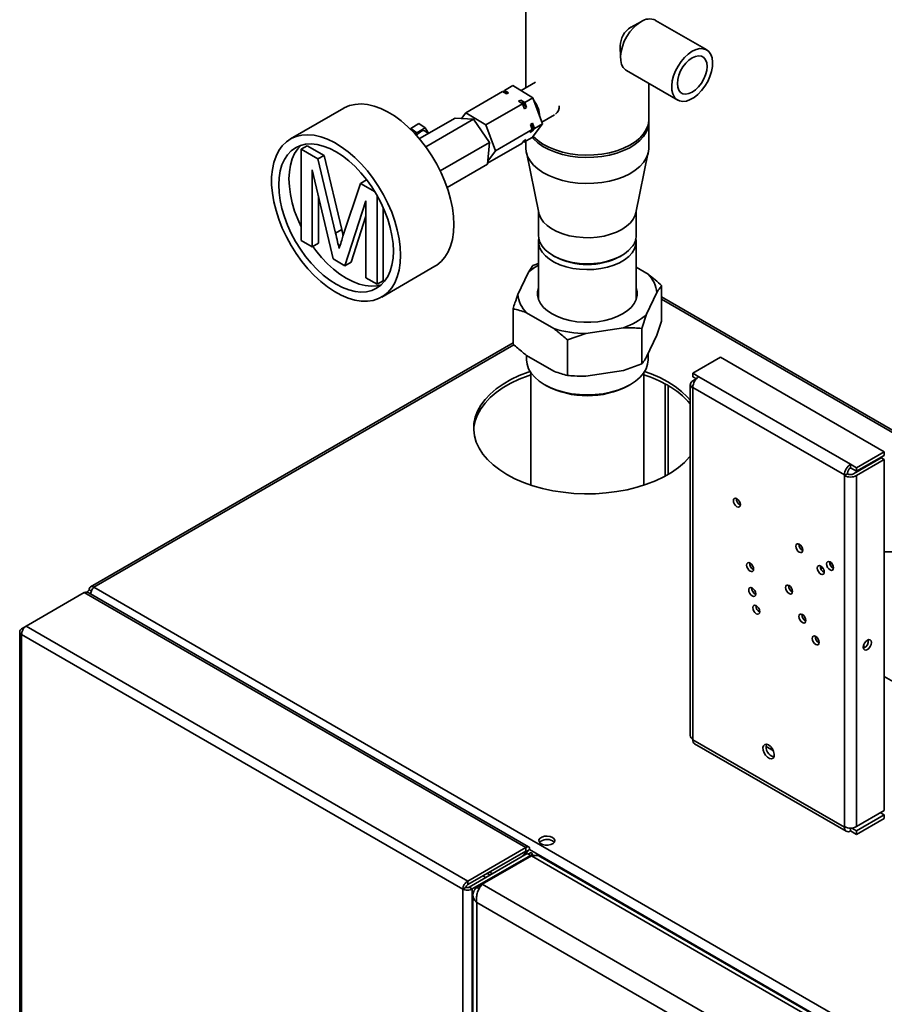
# Paper-space layout 'Blatt2' of a CAD drawing. Units: millimetres. Extents: x 0 to 4200, y 0 to 2970.
# Drawn here: x 2772 to 3199, y 1935 to 2420 of the extents above; entities that cross this region are included whole.
import ezdxf

# ---------------------------------------------------------------- set-up
doc = ezdxf.new("R2010")
doc.units = ezdxf.units.MM

psp = doc.layouts.new('Blatt2')

# ---------------------------------------------------------------- linework, layer by layer
at = {"color": 7, "linetype": 'Continuous', "lineweight": 35, "ltscale": 10}
for p, q in [((3021.98, 2499.27), (3021.98, 2386.83)), ((3079.03, 2419.57), (3073.84, 2416.75)), ((3111.13, 2405.53), (3085.88, 2420.11)), ((3073.68, 2416.66), (3073.84, 2416.75)), ((3068.48, 2407.48), (3068.64, 2401.57)), ((3071.59, 2395.37), (3096.84, 2380.79)), ((3026.72, 2389.56), (3019.59, 2385.44)), ((3082.55, 2371.14), (3082.55, 2389.04)), ((2992.27, 2374.49), (3010.45, 2384.99)), ((3012.42, 2383.8), (3010.45, 2384.99)), ((3010.84, 2384.75), (3011.46, 2385.57)), ((3011.46, 2385.57), (3015.5, 2387.91)), ((3011.46, 2385.57), (3013.43, 2384.39)), ((3013.43, 2384.39), (3012.42, 2383.8)), ((3025.41, 2381.93), (3015.5, 2387.91)), ((3018.39, 2380.2), (3019.4, 2380.78)), ((3020.36, 2379.01), (3018.39, 2380.2)), ((3019.4, 2380.78), (3021.37, 2379.6)), ((3021.37, 2379.6), (3025.41, 2381.93)), ((3021.37, 2379.6), (3022.32, 2377.06)), ((3030.18, 2369.14), (3025.41, 2381.93)), ((2932.11, 2376.77), (2905.84, 2361.6)), ((2992.27, 2374.49), (2990.16, 2371.7)), ((3002.18, 2368.52), (2992.27, 2374.49)), ((3002.18, 2368.52), (3020.36, 2379.01)), ((3021.31, 2376.47), (3020.36, 2379.01)), ((3022.32, 2377.06), (3021.31, 2376.47)), ((2969.42, 2361.76), (2987, 2371.9)), ((2972.57, 2357.76), (2996.06, 2371.32)), ((2996.06, 2371.32), (2987, 2371.9)), ((3004.07, 2359.95), (2996.06, 2371.32)), ((3029.88, 2369.94), (3036, 2373.48)), ((3082.55, 2357.14), (3082.55, 2369.97)), ((2965.01, 2366.52), (2965.15, 2366.81)), ((2965.15, 2366.81), (2969.23, 2369.16)), ((2968.16, 2364.7), (2965.15, 2366.81)), ((2967.7, 2363.73), (2968.16, 2364.7)), ((2968.16, 2364.7), (2972.24, 2367.06)), ((2972.24, 2367.06), (2969.23, 2369.16)), ((2972.24, 2367.06), (2973.89, 2364.42)), ((2973.96, 2364.37), (2972.29, 2365.54)), ((3006.95, 2355.73), (3002.18, 2368.52)), ((3006.95, 2355.73), (3025.13, 2366.22)), ((3024.11, 2364.87), (3025.13, 2366.22)), ((3025.12, 2365.45), (3024.11, 2364.87)), ((3024.18, 2368.76), (3025.19, 2369.35)), ((3025.13, 2366.22), (3024.18, 2368.76)), ((3025.03, 2362.32), (3030.18, 2369.14)), ((3026.14, 2366.8), (3025.12, 2365.45)), ((3025.19, 2369.35), (3026.14, 2366.8)), ((3026.14, 2366.8), (3030.18, 2369.14)), ((2979.71, 2345.89), (3004.07, 2359.95)), ((3003.03, 2349.17), (3004.07, 2359.95)), ((3019.98, 2359.41), (3021, 2360.76)), ((3020.99, 2359.99), (3020.6, 2360.23)), ((3020.99, 2359.99), (3025.03, 2362.32)), ((3022.01, 2361.34), (3020.99, 2359.99)), ((3021, 2360.76), (3022.01, 2361.34)), ((3021.98, 2360.56), (3021.98, 2357.14)), ((2911.13, 2356.51), (2914.16, 2358.26)), ((2911.13, 2311.57), (2911.13, 2356.51)), ((2911.13, 2356.51), (2919.38, 2351.75)), ((2914.16, 2358.26), (2922.41, 2353.49)), ((3003.08, 2349.65), (3019.98, 2359.41)), ((3003.18, 2350.74), (3006.95, 2355.73)), ((3022.19, 2355.07), (3028.36, 2325.17)), ((3076.17, 2325.17), (3082.34, 2355.07)), ((2919.38, 2351.75), (2922.41, 2353.49)), ((2919.38, 2351.75), (2928.08, 2315.19)), ((2922.41, 2353.49), (2931.11, 2316.94)), ((2926.94, 2302.45), (2916.62, 2346.43)), ((2916.62, 2346.43), (2916.62, 2308.4)), ((2983.11, 2337.67), (3003.03, 2349.17)), ((2940.36, 2339.63), (2943.39, 2341.38)), ((2943.39, 2341.38), (2943.68, 2341.22)), ((2931.75, 2313.61), (2940.36, 2339.63)), ((2940.36, 2339.63), (2947.58, 2335.47)), ((2919.65, 2333.52), (2919.65, 2310.15)), ((2943.06, 2331.16), (2932.67, 2299.13)), ((2943.06, 2293.14), (2943.06, 2331.16)), ((2948.55, 2333.83), (2948.55, 2289.97)), ((2951.58, 2327.85), (2951.58, 2291.72)), ((3028.2, 2325.99), (3028.2, 2313.98)), ((3076.34, 2313.98), (3076.34, 2325.99)), ((2943.06, 2323.57), (2935.7, 2300.88)), ((2928.08, 2315.19), (2931.11, 2316.94)), ((2931.11, 2316.94), (2931.83, 2313.86)), ((2916.62, 2308.4), (2911.13, 2311.57)), ((2916.62, 2308.4), (2919.65, 2310.15)), ((3028.2, 2311.06), (3028.2, 2282.36)), ((3076.34, 2282.36), (3076.34, 2311.06)), ((2932.67, 2299.13), (2926.94, 2302.45)), ((3035.24, 2304.16), (3036.25, 2303.57)), ((3068.28, 2303.57), (3069.29, 2304.16)), ((2932.67, 2299.13), (2935.7, 2300.88)), ((2950.84, 2283.66), (2977.11, 2298.82)), ((3023.01, 2295.66), (3025.44, 2299.14)), ((3025.44, 2299.14), (3028.2, 2300.19)), ((3082.28, 2294.9), (3076.34, 2298.33)), ((2948.55, 2289.97), (2943.06, 2293.14)), ((2948.55, 2289.97), (2951.58, 2291.72)), ((3023.01, 2295.66), (3018.05, 2284.96)), ((3088.91, 2289.32), (3088.91, 2271.82)), ((3081.52, 2275.14), (3086.49, 2285.84)), ((3314.11, 2153.73), (3088.91, 2283.73)), ((3015.62, 2277.98), (3015.62, 2260.49)), ((3022.25, 2275.9), (3035.82, 2268.07)), ((3081.52, 2275.14), (3079.1, 2268.16)), ((3051.51, 2265.65), (3070.04, 2268.51)), ((3079.1, 2268.16), (3079.1, 2250.67)), ((3086.49, 2264.84), (3088.91, 2271.82)), ((3051.51, 2265.65), (3042.45, 2262.5)), ((3081.52, 2254.15), (3086.49, 2264.84)), ((3015.62, 2261), (2807.27, 2140.72)), ((3042.45, 2262.5), (3042.45, 2245)), ((3022.25, 2254.91), (3035.82, 2247.08)), ((3022.27, 2254.9), (3022.27, 2252.74)), ((3082.27, 2252.74), (3082.27, 2255.75)), ((3117.93, 2254), (3104.29, 2246.13)), ((3198.74, 2207.35), (3117.93, 2254)), ((3070.04, 2247.52), (3079.1, 2250.67)), ((3024.41, 2246.31), (3024.41, 2190.89)), ((3051.51, 2244.65), (3070.04, 2247.52)), ((3080.12, 2190.89), (3080.12, 2246.31)), ((3107.32, 2244.38), (3104.29, 2246.13)), ((3104.29, 2244.38), (3104.29, 2246.13)), ((3104.29, 2244.38), (3106.07, 2243.35)), ((3106, 2243.27), (3104.29, 2242.28)), ((3182.07, 2201.23), (3107.32, 2244.38)), ((3031.05, 2240.5), (3032.06, 2239.91)), ((3072.47, 2239.91), (3073.48, 2240.5)), ((3090.64, 2195.38), (3090.64, 2240.84)), ((3092.16, 2196.24), (3092.16, 2239.98)), ((3103.03, 2240.53), (3103.03, 2067.43)), ((3179.04, 2195.98), (3104.29, 2239.13)), ((3104.29, 2239.13), (3104.29, 2238.78)), ((3104.29, 2238.78), (3104.29, 2065.68)), ((3197.22, 2204.38), (3183.59, 2196.5)), ((3185.1, 2199.48), (3198.74, 2207.35)), ((3185.1, 2197.73), (3198.74, 2205.6)), ((3198.74, 2203.5), (3197.22, 2204.38)), ((3198.74, 2207.35), (3198.74, 2205.6)), ((3185.1, 2199.48), (3182.07, 2201.23)), ((3182.07, 2199.48), (3182.07, 2201.23)), ((3182.07, 2199.48), (3185.1, 2197.73)), ((3198.74, 2203.5), (3185.1, 2195.63)), ((3185.1, 2197.73), (3185.1, 2199.48)), ((3198.74, 2030.4), (3198.74, 2203.5)), ((3179.04, 2195.63), (3180.56, 2196.5)), ((3179.04, 2195.63), (3179.04, 2195.98)), ((3179.04, 2022.52), (3179.04, 2195.63)), ((3180.56, 2196.5), (3180.56, 2196.85)), ((3185.1, 2022.52), (3185.1, 2195.63)), ((3168.37, 2150.13), (3167.5, 2149.62)), ((2775.48, 2121.37), (2804.17, 2137.93)), ((3021.94, 2012.21), (2804.17, 2137.93)), ((3023.31, 2012.53), (2806.09, 2137.94)), ((2807.65, 2138.61), (2806.59, 2139.22)), ((2808.91, 2140.56), (3359.85, 1822.51)), ((2772.29, 2118.74), (2772.29, 1193.03)), ((2773.25, 2120.08), (2775.48, 2121.37)), ((2773.25, 2120.08), (2773.94, 2119.68)), ((2990.84, 1991.68), (2773.25, 2117.29)), ((2773.25, 2117.29), (2773.25, 1191.8)), ((2993.26, 1995.65), (2775.48, 2121.37)), ((3188.7, 2110.58), (3188.7, 2112.39)), ((3269.45, 2055.7), (3198.74, 2096.52)), ((3104.29, 2065.68), (3104.29, 2065.33)), ((3104.29, 2065.33), (3179.04, 2022.17)), ((3105.18, 2063.36), (3179.93, 2020.21)), ((3140.4, 2061.97), (3144.03, 2059.88)), ((3185.1, 2022.52), (3198.74, 2030.4)), ((3198.74, 2028.3), (3185.1, 2020.42)), ((3198.74, 2026.55), (3185.1, 2018.67)), ((3196.92, 2029.35), (3198.74, 2028.3)), ((3198.74, 2026.55), (3198.74, 2028.3)), ((3179.04, 2022.17), (3179.04, 2022.52)), ((3182.07, 2020.42), (3182.07, 2021.8)), ((3182.07, 2020.42), (3185.1, 2018.67)), ((3185.1, 2020.42), (3182.68, 2021.82)), ((3185.1, 2020.42), (3185.1, 2018.67)), ((2993.26, 1995.65), (3021.94, 2012.21)), ((2993.26, 1993.9), (3021.94, 2010.46)), ((3022.21, 2010.31), (3019.79, 2007.57)), ((3023.72, 2011.18), (3021.31, 2008.45)), ((3021.94, 2010.46), (3021.94, 2012.21)), ((3022.21, 2010.31), (3023.72, 2011.18)), ((2993.97, 1992.66), (3022.66, 2009.22)), ((2995.49, 1991.79), (3024.17, 2008.35)), ((3000.44, 1994.07), (3024.69, 2008.06)), ((3022.66, 2009.22), (3024.17, 2008.35)), ((3023.01, 2008.98), (3024.17, 2009.65)), ((3352.57, 1818.78), (3024.69, 2008.06)), ((3025.14, 2008.12), (3025.14, 2009)), ((3354.52, 1819.83), (3029.16, 2007.65)), ((2993.26, 1995.65), (2993.26, 1993.9)), ((3002.21, 1997.42), (3000.78, 1998.24)), ((3002.2, 1997.42), (3000.78, 1998.24)), ((3004.11, 1998.79), (3002.92, 1999.48)), ((3003.87, 1998.38), (3004.11, 1998.79)), ((3005.49, 1999.31), (3004.06, 2000.14)), ((3004.35, 1998.65), (3004.11, 1998.79)), ((2992.35, 1992.55), (2990.84, 1991.68)), ((2990.84, 1066.19), (2990.84, 1991.68)), ((2995.49, 1991.79), (2993.97, 1992.66)), ((2995.49, 1066.08), (2995.49, 1991.79)), ((2997.71, 1992.49), (3000.44, 1994.07)), ((2997.71, 1992.49), (2998.85, 1991.83)), ((3328.32, 1804.79), (3000.44, 1994.07)), ((2995.83, 1988.82), (2995.83, 1064.04)), ((3321.97, 1797.96), (2997.71, 1985.15)), ((2997.71, 1985.15), (2997.71, 1062.46))]:
    psp.add_line(p, q, dxfattribs=at)
at = {"color": 1, "linetype": 'Continuous', "lineweight": 35, "ltscale": 10}
for p, q in [((3314.83, 2152.2), (3088.91, 2282.62)), ((3016.03, 2260.13), (2808.91, 2140.56)), ((3021.94, 2010.46), (3022.21, 2010.31)), ((3023.72, 2011.18), (3356.81, 1818.9)), ((3024.17, 2007.77), (3024.17, 2008.35))]:
    psp.add_line(p, q, dxfattribs=at)
at = {"color": 7, "linetype": 'Continuous', "lineweight": 35, "ltscale": 10, "flags": 128}
for points in [[(3071.59, 2395.37), (3071.1, 2395.69), (3069.98, 2396.86), (3069.19, 2398.41), (3068.73, 2400.31), (3068.64, 2402.47), (3068.92, 2404.82), (3069.54, 2407.28), (3070.5, 2409.76), (3071.76, 2412.16), (3073.27, 2414.4), (3074.98, 2416.4), (3076.82, 2418.09), (3078.73, 2419.41)], [(3103.99, 2404.83), (3105.9, 2405.72), (3107.74, 2406.16), (3109.45, 2406.13), (3110.96, 2405.63), (3112.22, 2404.68), (3113.18, 2403.31), (3113.8, 2401.58), (3114.08, 2399.54), (3113.99, 2397.27), (3113.53, 2394.86), (3112.73, 2392.38), (3111.62, 2389.93), (3110.23, 2387.6), (3108.62, 2385.47), (3106.83, 2383.61), (3104.95, 2382.1), (3103.03, 2381), (3101.14, 2380.33), (3099.36, 2380.12), (3097.74, 2380.39), (3096.35, 2381.12), (3095.24, 2382.28), (3094.44, 2383.84), (3093.99, 2385.73), (3093.9, 2387.89), (3094.17, 2390.24), (3094.8, 2392.7), (3095.76, 2395.18), (3097.02, 2397.58), (3098.53, 2399.82), (3100.23, 2401.82), (3102.07, 2403.51), (3103.99, 2404.83)], [(3111.31, 2397.39), (3111.13, 2399.17), (3110.59, 2400.64), (3109.71, 2401.74), (3108.55, 2402.41), (3107.16, 2402.62), (3105.62, 2402.35), (3103.99, 2401.62), (3102.36, 2400.47), (3100.81, 2398.95), (3099.42, 2397.14), (3098.26, 2395.13), (3097.39, 2393.02), (3096.85, 2390.92), (3096.66, 2388.93), (3096.85, 2387.16), (3097.39, 2385.68), (3098.26, 2384.58), (3099.42, 2383.91), (3100.81, 2383.71), (3102.36, 2383.98), (3103.99, 2384.7), (3105.62, 2385.86), (3107.16, 2387.38), (3108.55, 2389.19), (3109.71, 2391.19), (3110.59, 2393.3), (3111.13, 2395.4), (3111.31, 2397.39)], [(3021.67, 2384.18), (3022.76, 2383.57), (3023.19, 2383.27)], [(2986.43, 2319.42), (2986.25, 2323.43), (2985.71, 2327.61), (2984.82, 2331.89), (2983.58, 2336.25), (2982.02, 2340.62), (2980.15, 2344.96), (2977.99, 2349.22), (2975.56, 2353.35), (2972.9, 2357.3), (2970.03, 2361.03), (2966.98, 2364.5), (2963.79, 2367.67), (2960.5, 2370.5), (2957.15, 2372.95), (2953.76, 2375.01), (2950.38, 2376.65), (2947.06, 2377.85), (2943.81, 2378.59), (2940.69, 2378.87), (2937.73, 2378.69), (2934.96, 2378.04), (2932.41, 2376.93), (2932.11, 2376.77)], [(3082.54, 2370.55), (3082.54, 2369.55), (3082.19, 2367.27), (3081.32, 2365.04), (3079.96, 2362.89), (3078.12, 2360.86), (3075.84, 2358.99), (3073.15, 2357.31), (3070.11, 2355.85), (3066.77, 2354.62), (3063.17, 2353.66), (3059.39, 2352.98), (3055.49, 2352.59), (3051.53, 2352.49), (3047.58, 2352.7), (3043.72, 2353.2), (3040, 2353.99), (3036.49, 2355.05), (3033.25, 2356.36), (3030.34, 2357.91), (3027.8, 2359.67), (3025.68, 2361.6), (3025.03, 2362.32)], [(3025.51, 2362.95), (3025.7, 2362.74), (3027.83, 2360.81), (3030.37, 2359.06), (3033.29, 2357.51), (3036.53, 2356.2), (3040.05, 2355.14), (3043.77, 2354.36), (3047.64, 2353.86), (3051.58, 2353.66), (3055.54, 2353.76), (3059.44, 2354.15), (3063.22, 2354.84), (3066.81, 2355.8), (3070.16, 2357.03), (3073.19, 2358.5), (3075.87, 2360.18), (3078.15, 2362.06), (3079.98, 2364.08), (3081.34, 2366.23), (3082.2, 2368.46), (3082.55, 2370.74), (3082.55, 2371.14)], [(2968.05, 2363.33), (2968.13, 2363.43), (2969.09, 2364.53), (2970.15, 2365.33), (2971.17, 2365.73), (2972.02, 2365.68), (2972.29, 2365.54)], [(2960.16, 2304.26), (2959.98, 2308.27), (2959.44, 2312.44), (2958.55, 2316.73), (2957.32, 2321.09), (2955.76, 2325.46), (2953.89, 2329.8), (2951.72, 2334.06), (2949.3, 2338.19), (2946.63, 2342.14), (2943.76, 2345.87), (2940.72, 2349.34), (2937.53, 2352.51), (2934.24, 2355.34), (2930.88, 2357.79), (2927.5, 2359.85), (2924.12, 2361.49), (2920.79, 2362.69), (2917.55, 2363.43), (2914.43, 2363.71), (2911.46, 2363.52), (2908.69, 2362.88), (2906.14, 2361.77), (2903.85, 2360.22), (2901.83, 2358.25), (2900.11, 2355.87), (2898.71, 2353.12), (2897.64, 2350.02), (2896.93, 2346.61), (2896.57, 2342.93), (2896.57, 2339.02), (2896.93, 2334.92), (2897.64, 2330.69), (2898.71, 2326.36), (2900.11, 2321.99), (2901.83, 2317.63), (2903.85, 2313.32), (2906.14, 2309.12), (2908.69, 2305.07), (2911.46, 2301.23), (2914.43, 2297.62), (2917.55, 2294.3), (2920.79, 2291.3), (2924.12, 2288.65), (2927.5, 2286.39), (2930.88, 2284.54), (2934.24, 2283.12), (2937.53, 2282.15), (2940.72, 2281.64), (2943.76, 2281.59), (2946.63, 2282), (2949.3, 2282.88), (2951.72, 2284.21), (2953.89, 2285.97), (2955.76, 2288.15), (2957.32, 2290.72), (2958.55, 2293.65), (2959.44, 2296.91), (2959.98, 2300.46), (2960.16, 2304.26)], [(2956.63, 2306.3), (2956.45, 2310.06), (2955.92, 2313.98), (2955.04, 2318.01), (2953.83, 2322.09), (2952.29, 2326.18), (2950.46, 2330.23), (2948.34, 2334.18), (2945.98, 2337.99), (2943.39, 2341.6), (2940.61, 2344.97), (2937.68, 2348.07), (2934.64, 2350.84), (2931.51, 2353.26), (2928.34, 2355.29), (2925.18, 2356.92), (2922.05, 2358.11), (2919, 2358.85), (2916.07, 2359.14), (2913.29, 2358.97), (2910.71, 2358.35), (2908.34, 2357.27), (2906.23, 2355.76), (2904.39, 2353.83), (2902.86, 2351.51), (2901.65, 2348.83), (2900.77, 2345.82), (2900.24, 2342.51), (2900.06, 2338.96), (2900.24, 2335.2), (2900.77, 2331.28), (2901.65, 2327.26), (2902.86, 2323.17), (2904.39, 2319.08), (2906.23, 2315.03), (2908.34, 2311.08), (2910.71, 2307.28), (2913.29, 2303.66), (2916.07, 2300.29), (2919, 2297.2), (2922.05, 2294.42), (2925.18, 2292), (2928.34, 2289.97), (2931.51, 2288.35), (2934.64, 2287.16), (2937.68, 2286.41), (2940.61, 2286.12), (2943.39, 2286.29), (2945.98, 2286.91), (2948.34, 2287.99), (2950.46, 2289.5), (2952.29, 2291.43), (2953.83, 2293.75), (2955.04, 2296.43), (2955.92, 2299.44), (2956.45, 2302.75), (2956.63, 2306.3)], [(2911.03, 2358.45), (2909.44, 2356.75), (2907.91, 2354.43), (2906.7, 2351.75), (2905.82, 2348.73), (2905.29, 2345.43), (2905.11, 2341.88), (2905.29, 2338.12), (2905.82, 2334.2), (2906.7, 2330.17), (2907.91, 2326.09), (2909.44, 2322), (2911.13, 2318.26)], [(3082.55, 2357.14), (3082.54, 2356.71), (3082.19, 2354.44), (3081.32, 2352.21), (3079.96, 2350.06), (3078.12, 2348.03), (3075.84, 2346.16), (3073.15, 2344.48), (3070.11, 2343.01), (3066.77, 2341.79), (3063.17, 2340.83), (3059.39, 2340.15), (3055.49, 2339.76), (3051.53, 2339.66), (3047.58, 2339.87), (3043.72, 2340.37), (3040, 2341.16), (3036.49, 2342.22), (3033.25, 2343.53), (3030.34, 2345.08), (3027.8, 2346.84), (3025.68, 2348.77), (3024.01, 2350.84), (3022.83, 2353.03), (3022.15, 2355.28), (3021.98, 2357.14)], [(3076.17, 2325.17), (3075.87, 2324.08), (3074.93, 2322.13), (3073.51, 2320.27), (3071.63, 2318.55), (3069.34, 2317.02), (3066.69, 2315.68), (3063.73, 2314.59), (3060.52, 2313.76), (3057.14, 2313.2), (3053.66, 2312.94), (3050.15, 2312.97), (3046.68, 2313.3), (3043.33, 2313.91), (3040.17, 2314.8), (3037.27, 2315.94), (3034.69, 2317.32), (3032.48, 2318.9), (3030.69, 2320.65), (3029.37, 2322.53), (3028.53, 2324.5), (3028.36, 2325.17)], [(2977.11, 2298.82), (2977.99, 2299.37), (2980.15, 2301.13), (2982.02, 2303.31), (2983.58, 2305.88), (2984.82, 2308.81), (2985.71, 2312.07), (2986.25, 2315.62), (2986.43, 2319.42)], [(3028.2, 2313.98), (3028.3, 2312.67), (3028.89, 2310.67), (3029.97, 2308.74), (3031.53, 2306.92), (3033.53, 2305.25), (3035.93, 2303.77), (3038.68, 2302.51), (3041.72, 2301.49), (3044.98, 2300.74), (3048.4, 2300.26), (3051.9, 2300.09), (3055.41, 2300.2), (3058.85, 2300.61), (3062.15, 2301.31), (3065.24, 2302.28), (3068.06, 2303.49), (3070.53, 2304.93), (3072.62, 2306.56), (3074.28, 2308.35)], [(3038.74, 2299.57), (3035.98, 2300.83), (3033.58, 2302.31), (3031.57, 2303.97), (3030, 2305.79), (3028.9, 2307.72), (3028.31, 2309.72), (3028.22, 2311.74), (3028.33, 2312.52)], [(3076.21, 2312.52), (3076.33, 2311.4), (3076.16, 2309.37), (3075.48, 2307.38), (3074.3, 2305.47), (3072.66, 2303.68), (3070.58, 2302.04), (3068.11, 2300.6), (3065.3, 2299.38), (3062.21, 2298.41), (3058.92, 2297.71), (3055.48, 2297.29), (3051.97, 2297.17), (3048.47, 2297.34), (3045.05, 2297.81), (3041.78, 2298.56), (3038.74, 2299.57)], [(2916.88, 2308.56), (2918.35, 2306.58), (2921.12, 2303.2), (2924.05, 2300.11), (2927.1, 2297.34), (2930.23, 2294.92), (2933.39, 2292.89), (2936.56, 2291.26), (2939.69, 2290.07), (2942.74, 2289.33), (2945.67, 2289.04), (2948.44, 2289.2), (2950.71, 2289.72)], [(3028.2, 2288.45), (3028.19, 2288.43), (3027.69, 2286.42), (3027.69, 2284.39), (3028.19, 2282.38), (3029.18, 2280.43), (3030.64, 2278.58), (3032.54, 2276.88), (3034.84, 2275.34), (3037.5, 2274.01), (3040.46, 2272.92), (3043.66, 2272.07), (3047.03, 2271.5), (3050.51, 2271.21), (3054.03, 2271.21), (3057.51, 2271.5), (3060.88, 2272.07), (3064.08, 2272.92), (3067.04, 2274.01), (3069.69, 2275.34), (3071.99, 2276.88), (3073.9, 2278.58), (3075.36, 2280.43), (3076.35, 2282.38), (3076.85, 2284.39), (3076.85, 2286.42), (3076.35, 2288.43), (3076.34, 2288.45)], [(3028.2, 2284.36), (3028.19, 2284.34), (3027.88, 2283.36)], [(3076.66, 2283.36), (3076.35, 2284.34), (3076.34, 2284.36)], [(3022.27, 2252.74), (3022.52, 2250.48), (3023.29, 2248.26), (3024.55, 2246.11), (3026.29, 2244.08), (3028.47, 2242.2), (3031.05, 2240.49)], [(3031.05, 2240.49), (3034, 2239), (3037.27, 2237.74), (3040.79, 2236.74), (3044.5, 2236.01), (3048.35, 2235.57), (3052.27, 2235.42), (3056.18, 2235.57), (3060.03, 2236.01), (3063.75, 2236.74), (3067.27, 2237.74), (3070.53, 2239), (3073.48, 2240.49), (3076.07, 2242.2), (3078.25, 2244.08), (3079.98, 2246.11), (3081.25, 2248.26), (3082.01, 2250.48), (3082.27, 2252.74)], [(3012.62, 2196.1), (3009.03, 2198.38), (3005.83, 2200.84), (3003.05, 2203.47), (3000.72, 2206.24), (2998.86, 2209.13), (2997.48, 2212.11), (2996.59, 2215.14), (2996.21, 2218.22), (2996.34, 2221.29), (2996.97, 2224.35), (2998.11, 2227.36), (2999.73, 2230.3), (3001.83, 2233.13), (3004.39, 2235.83), (3007.38, 2238.38), (3010.78, 2240.76), (3014.55, 2242.94), (3018.66, 2244.9), (3023.08, 2246.63), (3024, 2246.94)], [(3024.41, 2245.33), (3023.08, 2244.88), (3018.66, 2243.15), (3014.55, 2241.19), (3010.78, 2239.01), (3007.38, 2236.63), (3004.39, 2234.08), (3001.83, 2231.38), (2999.73, 2228.55), (2998.11, 2225.61), (2996.97, 2222.6), (2996.34, 2219.55), (2996.22, 2218.11)], [(3080.54, 2246.94), (3083.7, 2245.79), (3087.97, 2243.95), (3091.92, 2241.87), (3095.51, 2239.59), (3098.7, 2237.13), (3101.48, 2234.5), (3103.03, 2232.73)], [(3103.03, 2205.24), (3102.7, 2204.84), (3100.15, 2202.14), (3097.15, 2199.59), (3093.76, 2197.21), (3089.98, 2195.03), (3085.87, 2193.07), (3081.45, 2191.35), (3076.77, 2189.87), (3071.86, 2188.66), (3066.78, 2187.72), (3061.57, 2187.06), (3056.27, 2186.7), (3050.93, 2186.63), (3045.61, 2186.85), (3040.35, 2187.36), (3035.19, 2188.15), (3030.19, 2189.23), (3025.4, 2190.58), (3020.84, 2192.18), (3016.57, 2194.03), (3012.62, 2196.1)], [(3126.01, 2184.25), (3125.35, 2184.48), (3124.79, 2184.37), (3124.42, 2183.94), (3124.29, 2183.26), (3124.42, 2182.43), (3124.79, 2181.57), (3125.35, 2180.82), (3126.01, 2180.29), (3126.67, 2180.06), (3127.22, 2180.17), (3127.6, 2180.59), (3127.73, 2181.28), (3127.6, 2182.11), (3127.22, 2182.97), (3126.67, 2183.72), (3126.01, 2184.25)], [(3156.82, 2161.8), (3156.16, 2162.03), (3155.6, 2161.92), (3155.23, 2161.49), (3155.1, 2160.81), (3155.23, 2159.97), (3155.6, 2159.12), (3156.16, 2158.36), (3156.82, 2157.83), (3157.48, 2157.61), (3158.03, 2157.71), (3158.4, 2158.14), (3158.54, 2158.83), (3158.4, 2159.66), (3158.03, 2160.52), (3157.48, 2161.27), (3156.82, 2161.8)], [(3132.56, 2152.47), (3131.9, 2152.7), (3131.35, 2152.59), (3130.97, 2152.17), (3130.84, 2151.48), (3130.97, 2150.65), (3131.35, 2149.79), (3131.9, 2149.04), (3132.56, 2148.51), (3133.22, 2148.28), (3133.77, 2148.39), (3134.15, 2148.82), (3134.28, 2149.5), (3134.15, 2150.33), (3133.77, 2151.19), (3133.22, 2151.94), (3132.56, 2152.47)], [(3167.41, 2151.02), (3166.75, 2151.25), (3166.2, 2151.14), (3165.82, 2150.71), (3165.69, 2150.03), (3165.82, 2149.19), (3166.2, 2148.33), (3166.75, 2147.58), (3167.41, 2147.05), (3168.07, 2146.82), (3168.62, 2146.93), (3169, 2147.36), (3169.13, 2148.04), (3169, 2148.88), (3168.62, 2149.74), (3168.07, 2150.49), (3167.41, 2151.02)], [(3171.97, 2153.05), (3171.31, 2153.28), (3170.76, 2153.17), (3170.38, 2152.74), (3170.25, 2152.06), (3170.38, 2151.23), (3170.76, 2150.37), (3171.31, 2149.62), (3171.97, 2149.09), (3172.63, 2148.86), (3173.18, 2148.97), (3173.56, 2149.39), (3173.69, 2150.08), (3173.56, 2150.91), (3173.18, 2151.77), (3172.63, 2152.52), (3171.97, 2153.05)], [(3172.76, 2152.38), (3172.05, 2152.05), (3171.93, 2152)], [(3151.75, 2141.39), (3151.1, 2141.62), (3150.54, 2141.51), (3150.17, 2141.09), (3150.04, 2140.4), (3150.17, 2139.57), (3150.54, 2138.71), (3151.1, 2137.96), (3151.75, 2137.43), (3152.41, 2137.2), (3152.97, 2137.31), (3153.34, 2137.74), (3153.47, 2138.42), (3153.34, 2139.25), (3152.97, 2140.11), (3152.41, 2140.86), (3151.75, 2141.39)], [(3133.58, 2140.22), (3132.93, 2140.45), (3132.37, 2140.34), (3132, 2139.91), (3131.87, 2139.23), (3132, 2138.39), (3132.37, 2137.53), (3132.93, 2136.78), (3133.58, 2136.25), (3134.24, 2136.02), (3134.8, 2136.13), (3135.17, 2136.56), (3135.3, 2137.24), (3135.17, 2138.08), (3134.8, 2138.94), (3134.24, 2139.69), (3133.58, 2140.22)], [(3135.59, 2131.48), (3134.93, 2131.71), (3134.38, 2131.6), (3134, 2131.17), (3133.87, 2130.49), (3134, 2129.65), (3134.38, 2128.79), (3134.93, 2128.04), (3135.59, 2127.51), (3136.25, 2127.28), (3136.81, 2127.39), (3137.18, 2127.82), (3137.31, 2128.5), (3137.18, 2129.34), (3136.81, 2130.2), (3136.25, 2130.95), (3135.59, 2131.48)], [(3158.33, 2127.1), (3157.68, 2127.33), (3157.12, 2127.22), (3156.75, 2126.79), (3156.62, 2126.11), (3156.75, 2125.27), (3157.12, 2124.41), (3157.68, 2123.66), (3158.33, 2123.13), (3158.99, 2122.9), (3159.55, 2123.01), (3159.92, 2123.44), (3160.05, 2124.12), (3159.92, 2124.96), (3159.55, 2125.82), (3158.99, 2126.57), (3158.33, 2127.1)], [(3164.9, 2116.31), (3164.24, 2116.54), (3163.69, 2116.43), (3163.31, 2116), (3163.18, 2115.32), (3163.31, 2114.48), (3163.69, 2113.62), (3164.24, 2112.87), (3164.9, 2112.34), (3165.56, 2112.11), (3166.11, 2112.22), (3166.49, 2112.65), (3166.62, 2113.33), (3166.49, 2114.17), (3166.11, 2115.03), (3165.56, 2115.78), (3164.9, 2116.31)], [(3165.31, 2116.02), (3165.18, 2116.1), (3164.9, 2116.31)], [(3192.43, 2113.3), (3192.27, 2112.32), (3191.83, 2111.31), (3191.18, 2110.43), (3190.41, 2109.81), (3189.63, 2109.54), (3188.98, 2109.66), (3188.54, 2110.17), (3188.39, 2110.97), (3188.54, 2111.95), (3188.98, 2112.96), (3189.63, 2113.85), (3190.41, 2114.47), (3191.18, 2114.74), (3191.83, 2114.61), (3192.27, 2114.11), (3192.43, 2113.3)], [(3141.67, 2062.77), (3140.66, 2063.13), (3139.79, 2063.01), (3139.18, 2062.43), (3138.9, 2061.46), (3138.99, 2060.23), (3139.45, 2058.91), (3140.2, 2057.68), (3141.16, 2056.7), (3142.18, 2056.11), (3143.13, 2055.99), (3143.88, 2056.35), (3144.34, 2057.14), (3144.43, 2058.26), (3144.15, 2059.56), (3143.54, 2060.85), (3142.67, 2061.97), (3141.67, 2062.77)], [(3035.08, 2017.22), (3033.89, 2017.69), (3032.49, 2017.88), (3031.06, 2017.77), (3029.8, 2017.36), (3028.87, 2016.72), (3028.42, 2015.93), (3028.48, 2015.1), (3029.06, 2014.34), (3030.09, 2013.75), (3031.41, 2013.41), (3032.85, 2013.37), (3034.22, 2013.64), (3035.33, 2014.17), (3036.03, 2014.9), (3036.23, 2015.72), (3035.9, 2016.53), (3035.08, 2017.22)], [(3035.08, 2015.47), (3035.9, 2014.79), (3035.93, 2014.74)]]:
    psp.add_lwpolyline(points, dxfattribs=at)
at = {"color": 7, "linetype": 'Continuous', "lineweight": 35, "ltscale": 100}
for centre, radius, start, end in [((3082.88, 2413.91), 6.89, 64.2503, 127.0602), ((3079.6, 2407.25), 11.12, 122.1439, 178.8317), ((3012.19, 2378.69), 5.83, 77.7363, 98.4453), ((3004.52, 2366.14), 20.88, 31.5208, 44.5326), ((3015, 2371.94), 13.87, 3.1475, 37.7163), ((3033.72, 2377.61), 4.75, 306.2095, 5.1027), ((3013.65, 2367.62), 11.67, 349.2797, 8.4867), ((3067.14, 2314.16), 9.2, 320.8557, 358.8846), ((3052.27, 2334.26), 34.61, 242.4429, 297.5571), ((3041.46, 2275.87), 27.05, 119.3561, 132.9897), ((3072.47, 2284.84), 14.05, 4.0811, 45.7158), ((3032.06, 2285.96), 14.05, 184.0811, 225.7158), ((3060.11, 2298.98), 32.04, 288.0543, 311.9403), ((3051.94, 2320.4), 54.76, 252.8718, 269.5422), ((3060.43, 2184.75), 63.7, 60.3826, 71.995), ((3110.87, 2238.83), 6.59, 122.6055, 177.3945), ((3052.27, 2278.86), 43.88, 242.5867, 297.4187), ((3072.77, 2205.51), 39.55, 40.0732, 61.0458), ((3104.95, 2240.53), 1.87, 110.7834, 249.2166), ((3185.62, 2195.68), 6.59, 122.6055, 177.3945), ((3183.85, 2196.71), 3.29, 122.6055, 177.3945), ((3182.07, 2201.48), 6.59, 242.6097, 297.3903), ((3182.07, 2199.43), 3.29, 242.6097, 297.3903), ((3129.26, 2184.14), 3.45, 176.59, 243.4046), ((3160.07, 2161.69), 3.45, 176.59, 243.4046), ((3202.05, 2089.06), 69.01, 62.333, 92.7519), ((3135.81, 2152.37), 3.45, 176.59, 243.4046), ((3170.66, 2150.91), 3.45, 176.59, 243.4046), ((3175.22, 2152.95), 3.45, 176.59, 243.4046), ((3155, 2141.29), 3.45, 176.59, 243.4046), ((2808, 2139.45), 1.43, 50.7967, 189.214), ((3136.83, 2140.11), 3.45, 176.59, 243.4046), ((3138.84, 2131.37), 3.45, 176.59, 243.4046), ((3161.58, 2126.99), 3.45, 176.59, 243.4046), ((3168.15, 2116.2), 3.45, 176.59, 243.4046), ((3186.98, 2114.11), 3.92, 291.7894, 8.216), ((3105.18, 2067.64), 2.16, 185.6948, 245.6253), ((3106.33, 2065.07), 2.06, 172.7442, 235.9436), ((3145.52, 2061.79), 5.09, 164.5858, 255.4088), ((3180.89, 2021.87), 1.87, 170.786, 309.2033), ((3182.07, 2028.37), 6.59, 242.6097, 297.3903), ((3032.35, 2011.03), 5.22, 58.3499, 134.6383)]:
    psp.add_arc(centre, radius, start, end, dxfattribs=at)
at = {"color": 7, "linetype": 'Continuous', "lineweight": 35, "ltscale": 10}
for points, knots in [([(2928.08, 2315.19), (2928.42, 2313.77), (2929.01, 2311.23), (2929.58, 2308.69), (2929.84, 2307.58)], [0, 0, 0, 0, 0.560002, 1, 1, 1, 1]), ([(2929.84, 2307.58), (2930.19, 2308.71), (2930.81, 2310.73), (2931.46, 2312.73), (2931.75, 2313.61)], [0, 0, 0, 0, 0.559997, 1, 1, 1, 1]), ([(3082.28, 2294.9), (3082.36, 2294.84), (3084.6, 2293.12), (3086.8, 2291.19), (3088.91, 2289.32)], [0, 0, 0, 0, 0.0359598, 1, 1, 1, 1]), ([(3088.91, 2289.32), (3088.61, 2288.93), (3087.81, 2287.91), (3086.99, 2286.63), (3086.49, 2285.84)], [0, 0, 0, 0, 0.385815, 1, 1, 1, 1]), ([(3015.62, 2277.98), (3015.93, 2278.92), (3016.73, 2281.35), (3017.55, 2283.59), (3018.05, 2284.96)], [0, 0, 0, 0, 0.385815, 1, 1, 1, 1]), ([(3022.25, 2275.9), (3022.17, 2275.94), (3019.93, 2276.81), (3017.74, 2277.4), (3015.62, 2277.98)], [0, 0, 0, 0, 0.03596, 1, 1, 1, 1]), ([(3042.45, 2262.5), (3040.89, 2263.88), (3038.7, 2265.83), (3036.46, 2267.57), (3035.82, 2268.07)], [0, 0, 0, 0, 0.711784, 1, 1, 1, 1]), ([(3079.1, 2268.16), (3077.94, 2268.26), (3074.96, 2268.5), (3071.91, 2268.51), (3070.04, 2268.51)], [0, 0, 0, 0, 0.385815, 1, 1, 1, 1]), ([(3015.62, 2260.49), (3017.18, 2259.1), (3019.37, 2257.15), (3021.61, 2255.41), (3022.25, 2254.91)], [0, 0, 0, 0, 0.711784, 1, 1, 1, 1]), ([(3079.1, 2250.67), (3079.4, 2251.06), (3080.2, 2252.08), (3081.02, 2253.36), (3081.52, 2254.15)], [0, 0, 0, 0, 0.3858145, 1, 1, 1, 1]), ([(3035.82, 2247.08), (3035.9, 2247.05), (3038.13, 2246.18), (3040.33, 2245.58), (3042.45, 2245)], [0, 0, 0, 0, 0.03596, 1, 1, 1, 1]), ([(3042.45, 2245), (3043.6, 2244.9), (3046.58, 2244.66), (3049.63, 2244.65), (3051.51, 2244.65)], [0, 0, 0, 0, 0.3858145, 1, 1, 1, 1]), ([(2804.17, 2137.93), (2804.52, 2138.04), (2805.23, 2138.27), (2805.8, 2138.05), (2806.09, 2137.94)], [0, 0, 0, 0, 0.500051, 1, 1, 1, 1]), ([(2806.59, 2139.22), (2806.35, 2139), (2805.94, 2138.64), (2805.81, 2138.2), (2805.76, 2138.02)], [0, 0, 0, 0, 0.595435, 1, 1, 1, 1]), ([(2807.3, 2137.24), (2807.35, 2137.58), (2807.46, 2138.3), (2807.92, 2139.33), (2808.43, 2140.11), (2808.78, 2140.43), (2808.91, 2140.56)], [0, 0, 0, 0, 0.259699, 0.542752, 0.825804, 1, 1, 1, 1]), ([(3022.66, 2009.22), (3022.77, 2009.17), (3022.97, 2009.08), (3022.97, 2009.02), (3022.97, 2009)], [0, 0, 0, 0, 0.591182, 1, 1, 1, 1]), ([(3024.17, 2008.35), (3024.4, 2008.41), (3024.87, 2008.54), (3025.18, 2008.88), (3025.11, 2009.25), (3024.71, 2009.52), (3024.31, 2009.62), (3024.17, 2009.65)], [0, 0, 0, 0, 0.2020351, 0.4280132, 0.6540075, 0.8800015, 1, 1, 1, 1]), ([(3024.69, 2008.06), (3025.41, 2008.19), (3026.87, 2008.44), (3028.41, 2008.18), (3029.03, 2007.68), (3029.13, 2007.6)], [0, 0, 0, 0, 0.455946, 0.912014, 1, 1, 1, 1]), ([(2997.71, 1992.49), (2997.58, 1992.37), (2997.33, 1992.14), (2996.99, 1991.77), (2996.69, 1991.38), (2996.43, 1990.98), (2996.14, 1990.43), (2995.94, 1989.85), (2995.84, 1989.27), (2995.82, 1988.84), (2995.84, 1988.4), (2995.91, 1987.96), (2996.03, 1987.53), (2996.25, 1986.96), (2996.57, 1986.41), (2996.92, 1985.96), (2997.2, 1985.64), (2997.44, 1985.39), (2997.64, 1985.21), (2997.71, 1985.15)], [0, 0, 0, 0, 0.054427, 0.109231, 0.165227, 0.221635, 0.276068, 0.386784, 0.443199, 0.497633, 0.552444, 0.608448, 0.664863, 0.719296, 0.830013, 0.886428, 0.914692, 0.971471, 1, 1, 1, 1]), ([(2997.71, 1985.15), (2997.63, 1985.87), (2997.47, 1987.3), (2997.9, 1989.62), (2998.72, 1991.75), (2999.65, 1993.23), (3000.24, 1993.86), (3000.44, 1994.07)], [0, 0, 0, 0, 0.2215055, 0.4430395, 0.6645736, 0.8861075, 1, 1, 1, 1])]:
    psp.add_open_spline(points, degree=3, knots=knots, dxfattribs=at)
for points in [[(2773.25, 2120.08), (2772.98, 2119.88), (2772.44, 2119.47), (2772.21, 2118.69), (2772.44, 2117.91), (2772.98, 2117.5), (2773.25, 2117.29)], [(2773.25, 2117.29), (2773.28, 2117.67), (2773.33, 2118.42), (2773.85, 2119.63), (2774.59, 2120.71), (2775.19, 2121.15), (2775.48, 2121.37)], [(3023.72, 2011.18), (3023.73, 2011.49), (3023.75, 2012.1), (3023.35, 2012.6), (3022.72, 2012.7), (3022.2, 2012.37), (3021.94, 2012.21)], [(3022.21, 2010.31), (3022.24, 2010.4), (3022.31, 2010.58), (3022.26, 2010.7), (3022.13, 2010.68), (3022.01, 2010.54), (3021.94, 2010.46)], [(2993.26, 1995.65), (2992.94, 1995.44), (2992.32, 1995.02), (2991.53, 1993.97), (2990.97, 1992.78), (2990.88, 1992.05), (2990.84, 1991.68)], [(2990.84, 1991.68), (2991.18, 1991.53), (2991.86, 1991.24), (2993.16, 1991.13), (2994.47, 1991.29), (2995.15, 1991.62), (2995.49, 1991.79)], [(2993.26, 1993.9), (2993.14, 1993.83), (2992.92, 1993.69), (2992.62, 1993.33), (2992.41, 1992.93), (2992.37, 1992.68), (2992.35, 1992.55)], [(2992.35, 1992.55), (2992.47, 1992.51), (2992.71, 1992.42), (2993.16, 1992.4), (2993.62, 1992.47), (2993.85, 1992.6), (2993.97, 1992.66)]]:
    psp.add_open_spline(points, degree=3, dxfattribs=at)

doc.saveas('drawing.dxf')
